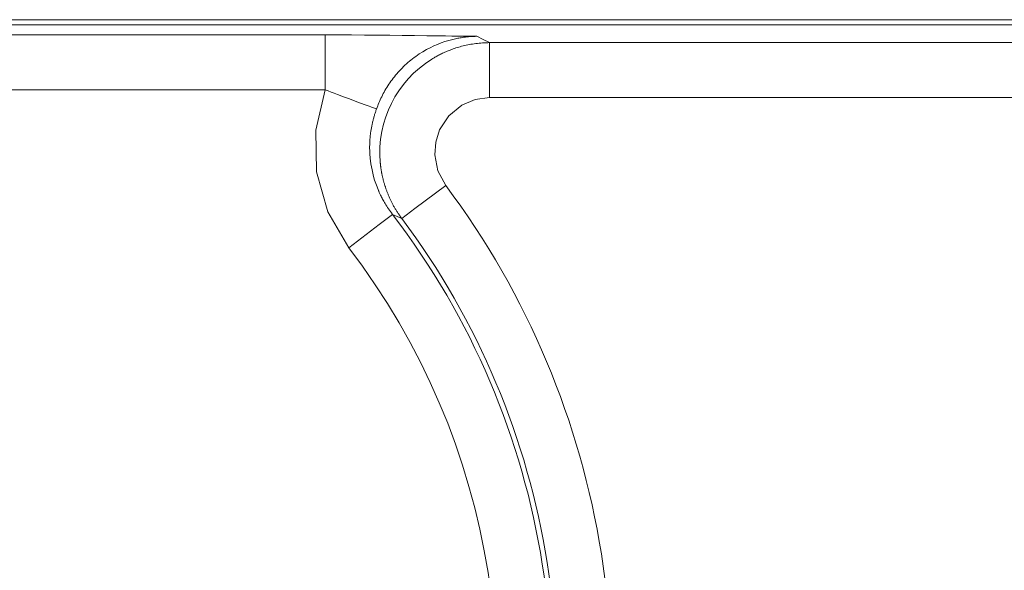
# Model space of a CAD drawing. Units: millimetres. Extents: x -36 to 246, y 93 to 291.
# Drawn here: x 70 to 75, y 226 to 228 of the extents above; entities that cross this region are included whole.
import ezdxf

# ---------------------------------------------------------------- set-up
doc = ezdxf.new("R2010")
doc.units = ezdxf.units.MM
doc.header["$MEASUREMENT"] = 0
doc.layers.add('1', color=7, linetype='Continuous', lineweight=0)

msp = doc.modelspace()

# ---------------------------------------------------------------- linework, layer by layer
at = {"layer": '1', "color": 18, "lineweight": 9, "true_color": 0x000000}
for points in [[(83.4868, 228.1795), (83.4868, 228.1795), (66.1447, 228.1795), (66.1447, 228.1795)], [(83.4868, 228.1561), (83.4868, 228.1561), (66.1447, 228.1561), (66.1447, 228.1561)], [(66.2397, 228.1086), (66.2397, 228.1086), (71.6175, 228.1086), (71.6175, 228.1086)], [(72.3836, 228.0725), (72.3836, 228.0725), (83.3194, 228.0725), (83.3194, 228.0725)], [(71.6175, 227.8527), (71.6175, 227.8527), (66.2397, 227.8527), (66.2397, 227.8527)], [(72.3836, 227.8165), (72.3836, 227.8165), (83.3194, 227.8165), (83.3194, 227.8165)], [(72.7426, 223.835), (73.1569, 225.0458), (72.9458, 226.383), (72.1787, 227.4073)], [(72.4621, 223.8782), (72.8728, 225.0264), (72.6728, 226.3046), (71.9308, 227.2724)], [(72.5004, 223.9179), (72.8873, 225.0485), (72.6902, 226.2973), (71.9739, 227.2539)], [(72.2211, 223.9645), (72.6027, 225.0308), (72.4168, 226.218), (71.7277, 227.1167)]]:
    msp.add_open_spline(points, degree=3, dxfattribs=at)
for points, knots in [([(71.6175, 227.8527), (71.6175, 227.8527), (71.6175, 227.8659), (71.6175, 227.8659), (71.6175, 227.8659), (71.6175, 227.8792), (71.6175, 227.8792), (71.6175, 227.8792), (71.6175, 227.8927), (71.6175, 227.8927), (71.6175, 227.8927), (71.6175, 227.9063), (71.6175, 227.9063), (71.6175, 227.9063), (71.6175, 227.9337), (71.6175, 227.9337), (71.6175, 227.9337), (71.6175, 227.9608), (71.6175, 227.9608), (71.6175, 227.9608), (71.6175, 227.9869), (71.6175, 227.9869), (71.6175, 227.9869), (71.6175, 228.0115), (71.6175, 228.0115), (71.6175, 228.0115), (71.6175, 228.0341), (71.6175, 228.0341), (71.6175, 228.0341), (71.6175, 228.0541), (71.6175, 228.0541), (71.6175, 228.0541), (71.6175, 228.0851), (71.6175, 228.0851), (71.6175, 228.0851), (71.6175, 228.1031), (71.6175, 228.1031), (71.6175, 228.1031), (71.6175, 228.106), (71.6175, 228.106), (71.6175, 228.106), (71.6175, 228.1078), (71.6175, 228.1078), (71.6175, 228.1078), (71.6175, 228.1083), (71.6175, 228.1083), (71.6175, 228.1083), (71.6175, 228.1086), (71.6175, 228.1086)], [0, 0, 0, 0, 1, 1, 1, 2, 2, 2, 3, 3, 3, 4, 4, 4, 5, 5, 5, 6, 6, 6, 7, 7, 7, 8, 8, 8, 9, 9, 9, 10, 10, 10, 11, 11, 11, 12, 12, 12, 13, 13, 13, 14, 14, 14, 15, 15, 15, 16, 16, 16, 16]), ([(71.6175, 228.1086), (71.6175, 228.1086), (71.6486, 228.1086), (71.6486, 228.1086), (71.6486, 228.1086), (71.6794, 228.1085), (71.6794, 228.1085), (71.6794, 228.1085), (71.7099, 228.1085), (71.7099, 228.1085), (71.7099, 228.1085), (71.7402, 228.1083), (71.7402, 228.1083), (71.7402, 228.1083), (71.8001, 228.1079), (71.8001, 228.1079), (71.8001, 228.1079), (71.8593, 228.1074), (71.8593, 228.1074), (71.8593, 228.1074), (71.9179, 228.1068), (71.9179, 228.1068), (71.9179, 228.1068), (71.976, 228.1062), (71.976, 228.1062), (71.976, 228.1062), (72.0338, 228.1055), (72.0338, 228.1055), (72.0338, 228.1055), (72.0915, 228.1048), (72.0915, 228.1048), (72.0915, 228.1048), (72.1204, 228.1044), (72.1204, 228.1044), (72.1204, 228.1044), (72.1492, 228.1041), (72.1492, 228.1041), (72.1492, 228.1041), (72.1781, 228.1037), (72.1781, 228.1037), (72.1781, 228.1037), (72.2071, 228.1034), (72.2071, 228.1034), (72.2071, 228.1034), (72.2361, 228.103), (72.2361, 228.103), (72.2361, 228.103), (72.2652, 228.1027), (72.2652, 228.1027), (72.2652, 228.1027), (72.2798, 228.1025), (72.2798, 228.1025), (72.2798, 228.1025), (72.2944, 228.1024), (72.2944, 228.1024), (72.2944, 228.1024), (72.3091, 228.1023), (72.3091, 228.1023), (72.3091, 228.1023), (72.3238, 228.1021), (72.3238, 228.1021)], [0, 0, 0, 0, 1, 1, 1, 2, 2, 2, 3, 3, 3, 4, 4, 4, 5, 5, 5, 6, 6, 6, 7, 7, 7, 8, 8, 8, 9, 9, 9, 10, 10, 10, 11, 11, 11, 12, 12, 12, 13, 13, 13, 14, 14, 14, 15, 15, 15, 16, 16, 16, 17, 17, 17, 18, 18, 18, 19, 19, 19, 20, 20, 20, 20]), ([(72.3238, 228.1021), (72.3238, 228.1021), (72.3203, 228.102), (72.3203, 228.102), (72.3203, 228.102), (72.3168, 228.1019), (72.3168, 228.1019), (72.3168, 228.1019), (72.3131, 228.1018), (72.3131, 228.1018), (72.3131, 228.1018), (72.3094, 228.1017), (72.3094, 228.1017), (72.3094, 228.1017), (72.3055, 228.1015), (72.3055, 228.1015), (72.3055, 228.1015), (72.3016, 228.1013), (72.3016, 228.1013), (72.3016, 228.1013), (72.2975, 228.1011), (72.2975, 228.1011), (72.2975, 228.1011), (72.2933, 228.1008), (72.2933, 228.1008), (72.2933, 228.1008), (72.289, 228.1004), (72.289, 228.1004), (72.289, 228.1004), (72.2847, 228.1), (72.2847, 228.1), (72.2847, 228.1), (72.2802, 228.0996), (72.2802, 228.0996), (72.2802, 228.0996), (72.2757, 228.0991), (72.2757, 228.0991), (72.2757, 228.0991), (72.271, 228.0986), (72.271, 228.0986), (72.271, 228.0986), (72.2662, 228.098), (72.2662, 228.098), (72.2662, 228.098), (72.2613, 228.0973), (72.2613, 228.0973), (72.2613, 228.0973), (72.2563, 228.0965), (72.2563, 228.0965), (72.2563, 228.0965), (72.2511, 228.0957), (72.2511, 228.0957), (72.2511, 228.0957), (72.246, 228.0949), (72.246, 228.0949), (72.246, 228.0949), (72.2406, 228.0939), (72.2406, 228.0939), (72.2406, 228.0939), (72.2352, 228.0929), (72.2352, 228.0929), (72.2352, 228.0929), (72.2296, 228.0918), (72.2296, 228.0918), (72.2296, 228.0918), (72.224, 228.0906), (72.224, 228.0906), (72.224, 228.0906), (72.2182, 228.0892), (72.2182, 228.0892), (72.2182, 228.0892), (72.2124, 228.0879), (72.2124, 228.0879), (72.2124, 228.0879), (72.2063, 228.0864), (72.2063, 228.0864), (72.2063, 228.0864), (72.2003, 228.0848), (72.2003, 228.0848), (72.2003, 228.0848), (72.1941, 228.083), (72.1941, 228.083), (72.1941, 228.083), (72.1878, 228.0812), (72.1878, 228.0812), (72.1878, 228.0812), (72.1814, 228.0792), (72.1814, 228.0792), (72.1814, 228.0792), (72.1749, 228.0771), (72.1749, 228.0771), (72.1749, 228.0771), (72.1577, 228.0711), (72.1577, 228.0711), (72.1577, 228.0711), (72.1407, 228.0645), (72.1407, 228.0645), (72.1407, 228.0645), (72.1235, 228.057), (72.1235, 228.057), (72.1235, 228.057), (72.1065, 228.0489), (72.1065, 228.0489), (72.1065, 228.0489), (72.0894, 228.0399), (72.0894, 228.0399), (72.0894, 228.0399), (72.0726, 228.0302), (72.0726, 228.0302), (72.0726, 228.0302), (72.0559, 228.0197), (72.0559, 228.0197), (72.0559, 228.0197), (72.0395, 228.0084), (72.0395, 228.0084), (72.0395, 228.0084), (72.0319, 228.0029), (72.0319, 228.0029), (72.0319, 228.0029), (72.0244, 227.9972), (72.0244, 227.9972), (72.0244, 227.9972), (72.017, 227.9914), (72.017, 227.9914), (72.017, 227.9914), (72.0098, 227.9855), (72.0098, 227.9855), (72.0098, 227.9855), (72.0027, 227.9795), (72.0027, 227.9795), (72.0027, 227.9795), (71.9957, 227.9733), (71.9957, 227.9733), (71.9957, 227.9733), (71.989, 227.967), (71.989, 227.967), (71.989, 227.967), (71.9823, 227.9607), (71.9823, 227.9607), (71.9823, 227.9607), (71.9758, 227.9543), (71.9758, 227.9543), (71.9758, 227.9543), (71.9693, 227.9477), (71.9693, 227.9477), (71.9693, 227.9477), (71.9631, 227.9411), (71.9631, 227.9411), (71.9631, 227.9411), (71.957, 227.9344), (71.957, 227.9344), (71.957, 227.9344), (71.9511, 227.9276), (71.9511, 227.9276), (71.9511, 227.9276), (71.9453, 227.9208), (71.9453, 227.9208), (71.9453, 227.9208), (71.9397, 227.9139), (71.9397, 227.9139), (71.9397, 227.9139), (71.9342, 227.9069), (71.9342, 227.9069), (71.9342, 227.9069), (71.9289, 227.8999), (71.9289, 227.8999), (71.9289, 227.8999), (71.9238, 227.8929), (71.9238, 227.8929), (71.9238, 227.8929), (71.9188, 227.8858), (71.9188, 227.8858), (71.9188, 227.8858), (71.9139, 227.8786), (71.9139, 227.8786), (71.9139, 227.8786), (71.9093, 227.8715), (71.9093, 227.8715), (71.9093, 227.8715), (71.9047, 227.8642), (71.9047, 227.8642), (71.9047, 227.8642), (71.9003, 227.857), (71.9003, 227.857), (71.9003, 227.857), (71.8961, 227.8498), (71.8961, 227.8498), (71.8961, 227.8498), (71.8921, 227.8426), (71.8921, 227.8426), (71.8921, 227.8426), (71.8881, 227.8353), (71.8881, 227.8353), (71.8881, 227.8353), (71.8844, 227.828), (71.8844, 227.828), (71.8844, 227.828), (71.8807, 227.8208), (71.8807, 227.8208), (71.8807, 227.8208), (71.8773, 227.8136), (71.8773, 227.8136), (71.8773, 227.8136), (71.8739, 227.8063), (71.8739, 227.8063), (71.8739, 227.8063), (71.8708, 227.7991), (71.8708, 227.7991), (71.8708, 227.7991), (71.8677, 227.7919), (71.8677, 227.7919), (71.8677, 227.7919), (71.8648, 227.7847), (71.8648, 227.7847), (71.8648, 227.7847), (71.862, 227.7775), (71.862, 227.7775), (71.862, 227.7775), (71.8595, 227.7704), (71.8595, 227.7704), (71.8595, 227.7704), (71.8569, 227.7633), (71.8569, 227.7633)], [0, 0, 0, 0, 1, 1, 1, 2, 2, 2, 3, 3, 3, 4, 4, 4, 5, 5, 5, 6, 6, 6, 7, 7, 7, 8, 8, 8, 9, 9, 9, 10, 10, 10, 11, 11, 11, 12, 12, 12, 13, 13, 13, 14, 14, 14, 15, 15, 15, 16, 16, 16, 17, 17, 17, 18, 18, 18, 19, 19, 19, 20, 20, 20, 21, 21, 21, 22, 22, 22, 23, 23, 23, 24, 24, 24, 25, 25, 25, 26, 26, 26, 27, 27, 27, 28, 28, 28, 29, 29, 29, 30, 30, 30, 31, 31, 31, 32, 32, 32, 33, 33, 33, 34, 34, 34, 35, 35, 35, 36, 36, 36, 37, 37, 37, 38, 38, 38, 39, 39, 39, 40, 40, 40, 41, 41, 41, 42, 42, 42, 43, 43, 43, 44, 44, 44, 45, 45, 45, 46, 46, 46, 47, 47, 47, 48, 48, 48, 49, 49, 49, 50, 50, 50, 51, 51, 51, 52, 52, 52, 53, 53, 53, 54, 54, 54, 55, 55, 55, 56, 56, 56, 57, 57, 57, 58, 58, 58, 59, 59, 59, 60, 60, 60, 61, 61, 61, 62, 62, 62, 63, 63, 63, 64, 64, 64, 65, 65, 65, 66, 66, 66, 67, 67, 67, 68, 68, 68, 69, 69, 69, 70, 70, 70, 71, 71, 71, 72, 72, 72, 73, 73, 73, 74, 74, 74, 74]), ([(72.3238, 228.1021), (72.3238, 228.1021), (72.3538, 228.0873), (72.3538, 228.0873), (72.3538, 228.0873), (72.3836, 228.0725), (72.3836, 228.0725)], [0, 0, 0, 0, 1, 1, 1, 2, 2, 2, 2]), ([(71.9739, 227.2539), (71.9739, 227.2539), (71.9716, 227.257), (71.9716, 227.257), (71.9716, 227.257), (71.9692, 227.2601), (71.9692, 227.2601), (71.9692, 227.2601), (71.967, 227.2633), (71.967, 227.2633), (71.967, 227.2633), (71.9648, 227.2665), (71.9648, 227.2665), (71.9648, 227.2665), (71.9626, 227.2697), (71.9626, 227.2697), (71.9626, 227.2697), (71.9604, 227.2728), (71.9604, 227.2728), (71.9604, 227.2728), (71.9582, 227.276), (71.9582, 227.276), (71.9582, 227.276), (71.9561, 227.2793), (71.9561, 227.2793), (71.9561, 227.2793), (71.954, 227.2824), (71.954, 227.2824), (71.954, 227.2824), (71.952, 227.2857), (71.952, 227.2857), (71.952, 227.2857), (71.9499, 227.2889), (71.9499, 227.2889), (71.9499, 227.2889), (71.9479, 227.2921), (71.9479, 227.2921), (71.9479, 227.2921), (71.946, 227.2954), (71.946, 227.2954), (71.946, 227.2954), (71.944, 227.2986), (71.944, 227.2986), (71.944, 227.2986), (71.9421, 227.3018), (71.9421, 227.3018), (71.9421, 227.3018), (71.9402, 227.3051), (71.9402, 227.3051), (71.9402, 227.3051), (71.9384, 227.3083), (71.9384, 227.3083), (71.9384, 227.3083), (71.9365, 227.3115), (71.9365, 227.3115), (71.9365, 227.3115), (71.9348, 227.3148), (71.9348, 227.3148), (71.9348, 227.3148), (71.933, 227.318), (71.933, 227.318), (71.933, 227.318), (71.9313, 227.3212), (71.9313, 227.3212), (71.9313, 227.3212), (71.9296, 227.3245), (71.9296, 227.3245), (71.9296, 227.3245), (71.9279, 227.3277), (71.9279, 227.3277), (71.9279, 227.3277), (71.9263, 227.3309), (71.9263, 227.3309), (71.9263, 227.3309), (71.9247, 227.3342), (71.9247, 227.3342), (71.9247, 227.3342), (71.9231, 227.3374), (71.9231, 227.3374), (71.9231, 227.3374), (71.9216, 227.3406), (71.9216, 227.3406), (71.9216, 227.3406), (71.9201, 227.3438), (71.9201, 227.3438), (71.9201, 227.3438), (71.9186, 227.347), (71.9186, 227.347), (71.9186, 227.347), (71.9171, 227.3502), (71.9171, 227.3502), (71.9171, 227.3502), (71.9157, 227.3535), (71.9157, 227.3535), (71.9157, 227.3535), (71.9143, 227.3566), (71.9143, 227.3566), (71.9143, 227.3566), (71.9129, 227.3598), (71.9129, 227.3598), (71.9129, 227.3598), (71.9116, 227.363), (71.9116, 227.363), (71.9116, 227.363), (71.9103, 227.3661), (71.9103, 227.3661), (71.9103, 227.3661), (71.909, 227.3693), (71.909, 227.3693), (71.909, 227.3693), (71.9078, 227.3724), (71.9078, 227.3724), (71.9078, 227.3724), (71.9065, 227.3755), (71.9065, 227.3755), (71.9065, 227.3755), (71.9054, 227.3787), (71.9054, 227.3787), (71.9054, 227.3787), (71.9042, 227.3818), (71.9042, 227.3818), (71.9042, 227.3818), (71.903, 227.3849), (71.903, 227.3849), (71.903, 227.3849), (71.9019, 227.388), (71.9019, 227.388), (71.9019, 227.388), (71.9008, 227.391), (71.9008, 227.391), (71.9008, 227.391), (71.8998, 227.3941), (71.8998, 227.3941), (71.8998, 227.3941), (71.8987, 227.3971), (71.8987, 227.3971), (71.8987, 227.3971), (71.8977, 227.4001), (71.8977, 227.4001), (71.8977, 227.4001), (71.8967, 227.4031), (71.8967, 227.4031), (71.8967, 227.4031), (71.8958, 227.4061), (71.8958, 227.4061), (71.8958, 227.4061), (71.8949, 227.4091), (71.8949, 227.4091), (71.8949, 227.4091), (71.894, 227.4121), (71.894, 227.4121), (71.894, 227.4121), (71.8931, 227.4149), (71.8931, 227.4149), (71.8931, 227.4149), (71.8922, 227.4179), (71.8922, 227.4179), (71.8922, 227.4179), (71.8914, 227.4208), (71.8914, 227.4208), (71.8914, 227.4208), (71.8906, 227.4237), (71.8906, 227.4237), (71.8906, 227.4237), (71.8898, 227.4265), (71.8898, 227.4265), (71.8898, 227.4265), (71.889, 227.4294), (71.889, 227.4294), (71.889, 227.4294), (71.8883, 227.4322), (71.8883, 227.4322), (71.8883, 227.4322), (71.8876, 227.435), (71.8876, 227.435), (71.8876, 227.435), (71.8869, 227.4378), (71.8869, 227.4378), (71.8869, 227.4378), (71.8862, 227.4405), (71.8862, 227.4405), (71.8862, 227.4405), (71.8856, 227.4432), (71.8856, 227.4432), (71.8856, 227.4432), (71.8849, 227.446), (71.8849, 227.446), (71.8849, 227.446), (71.8843, 227.4486), (71.8843, 227.4486), (71.8843, 227.4486), (71.8837, 227.4513), (71.8837, 227.4513), (71.8837, 227.4513), (71.8832, 227.4539), (71.8832, 227.4539), (71.8832, 227.4539), (71.8826, 227.4566), (71.8826, 227.4566), (71.8826, 227.4566), (71.8821, 227.4591), (71.8821, 227.4591), (71.8821, 227.4591), (71.8816, 227.4617), (71.8816, 227.4617), (71.8816, 227.4617), (71.8811, 227.4642), (71.8811, 227.4642), (71.8811, 227.4642), (71.8806, 227.4668), (71.8806, 227.4668), (71.8806, 227.4668), (71.8802, 227.4692), (71.8802, 227.4692), (71.8802, 227.4692), (71.8797, 227.4717), (71.8797, 227.4717), (71.8797, 227.4717), (71.8793, 227.4741), (71.8793, 227.4741), (71.8793, 227.4741), (71.8789, 227.4766), (71.8789, 227.4766), (71.8789, 227.4766), (71.8785, 227.4789), (71.8785, 227.4789), (71.8785, 227.4789), (71.8781, 227.4813), (71.8781, 227.4813), (71.8781, 227.4813), (71.8778, 227.4836), (71.8778, 227.4836), (71.8778, 227.4836), (71.8774, 227.4859), (71.8774, 227.4859), (71.8774, 227.4859), (71.8771, 227.4882), (71.8771, 227.4882), (71.8771, 227.4882), (71.8768, 227.4904), (71.8768, 227.4904), (71.8768, 227.4904), (71.8765, 227.4926), (71.8765, 227.4926), (71.8765, 227.4926), (71.8762, 227.4948), (71.8762, 227.4948), (71.8762, 227.4948), (71.8759, 227.497), (71.8759, 227.497), (71.8759, 227.497), (71.8756, 227.4991), (71.8756, 227.4991), (71.8756, 227.4991), (71.8754, 227.5012), (71.8754, 227.5012), (71.8754, 227.5012), (71.8752, 227.5032), (71.8752, 227.5032), (71.8752, 227.5032), (71.8749, 227.5053), (71.8749, 227.5053), (71.8749, 227.5053), (71.8747, 227.5073), (71.8747, 227.5073), (71.8747, 227.5073), (71.8746, 227.5093), (71.8746, 227.5093), (71.8746, 227.5093), (71.8743, 227.5112), (71.8743, 227.5112), (71.8743, 227.5112), (71.8742, 227.5131), (71.8742, 227.5131), (71.8742, 227.5131), (71.874, 227.515), (71.874, 227.515), (71.874, 227.515), (71.872, 227.5513), (71.872, 227.5513), (71.872, 227.5513), (71.8727, 227.5876), (71.8727, 227.5876), (71.8727, 227.5876), (71.8759, 227.6235), (71.8759, 227.6235), (71.8759, 227.6235), (71.8815, 227.659), (71.8815, 227.659), (71.8815, 227.659), (71.8895, 227.6933), (71.8895, 227.6933), (71.8895, 227.6933), (71.8998, 227.727), (71.8998, 227.727), (71.8998, 227.727), (71.912, 227.7589), (71.912, 227.7589), (71.912, 227.7589), (71.9262, 227.7898), (71.9262, 227.7898), (71.9262, 227.7898), (71.9425, 227.8198), (71.9425, 227.8198), (71.9425, 227.8198), (71.9608, 227.8486), (71.9608, 227.8486), (71.9608, 227.8486), (71.9816, 227.877), (71.9816, 227.877), (71.9816, 227.877), (72.0043, 227.904), (72.0043, 227.904), (72.0043, 227.904), (72.0294, 227.9298), (72.0294, 227.9298), (72.0294, 227.9298), (72.0561, 227.9537), (72.0561, 227.9537), (72.0561, 227.9537), (72.0848, 227.9759), (72.0848, 227.9759), (72.0848, 227.9759), (72.1149, 227.996), (72.1149, 227.996), (72.1149, 227.996), (72.1183, 227.9981), (72.1183, 227.9981), (72.1183, 227.9981), (72.1217, 228.0002), (72.1217, 228.0002), (72.1217, 228.0002), (72.1253, 228.0023), (72.1253, 228.0023), (72.1253, 228.0023), (72.129, 228.0045), (72.129, 228.0045), (72.129, 228.0045), (72.133, 228.0067), (72.133, 228.0067), (72.133, 228.0067), (72.137, 228.0089), (72.137, 228.0089), (72.137, 228.0089), (72.1412, 228.0112), (72.1412, 228.0112), (72.1412, 228.0112), (72.1454, 228.0135), (72.1454, 228.0135), (72.1454, 228.0135), (72.1499, 228.0158), (72.1499, 228.0158), (72.1499, 228.0158), (72.1544, 228.0181), (72.1544, 228.0181), (72.1544, 228.0181), (72.1592, 228.0205), (72.1592, 228.0205), (72.1592, 228.0205), (72.164, 228.0228), (72.164, 228.0228), (72.164, 228.0228), (72.1691, 228.0252), (72.1691, 228.0252), (72.1691, 228.0252), (72.1742, 228.0275), (72.1742, 228.0275), (72.1742, 228.0275), (72.1795, 228.0298), (72.1795, 228.0298), (72.1795, 228.0298), (72.1849, 228.0321), (72.1849, 228.0321), (72.1849, 228.0321), (72.1905, 228.0345), (72.1905, 228.0345), (72.1905, 228.0345), (72.1961, 228.0367), (72.1961, 228.0367), (72.1961, 228.0367), (72.202, 228.039), (72.202, 228.039), (72.202, 228.039), (72.2079, 228.0412), (72.2079, 228.0412), (72.2079, 228.0412), (72.2141, 228.0434), (72.2141, 228.0434), (72.2141, 228.0434), (72.2202, 228.0455), (72.2202, 228.0455), (72.2202, 228.0455), (72.2266, 228.0477), (72.2266, 228.0477), (72.2266, 228.0477), (72.233, 228.0497), (72.233, 228.0497), (72.233, 228.0497), (72.2397, 228.0517), (72.2397, 228.0517), (72.2397, 228.0517), (72.2463, 228.0536), (72.2463, 228.0536), (72.2463, 228.0536), (72.2532, 228.0555), (72.2532, 228.0555), (72.2532, 228.0555), (72.2601, 228.0572), (72.2601, 228.0572), (72.2601, 228.0572), (72.2672, 228.0589), (72.2672, 228.0589), (72.2672, 228.0589), (72.2744, 228.0606), (72.2744, 228.0606), (72.2744, 228.0606), (72.2817, 228.0621), (72.2817, 228.0621), (72.2817, 228.0621), (72.289, 228.0636), (72.289, 228.0636), (72.289, 228.0636), (72.2965, 228.0649), (72.2965, 228.0649), (72.2965, 228.0649), (72.304, 228.0661), (72.304, 228.0661), (72.304, 228.0661), (72.3117, 228.0673), (72.3117, 228.0673), (72.3117, 228.0673), (72.3194, 228.0684), (72.3194, 228.0684), (72.3194, 228.0684), (72.3272, 228.0693), (72.3272, 228.0693), (72.3272, 228.0693), (72.3351, 228.0701), (72.3351, 228.0701), (72.3351, 228.0701), (72.343, 228.0708), (72.343, 228.0708), (72.343, 228.0708), (72.351, 228.0714), (72.351, 228.0714), (72.351, 228.0714), (72.3591, 228.0719), (72.3591, 228.0719), (72.3591, 228.0719), (72.3672, 228.0722), (72.3672, 228.0722), (72.3672, 228.0722), (72.3754, 228.0723), (72.3754, 228.0723), (72.3754, 228.0723), (72.3836, 228.0725), (72.3836, 228.0725)], [0, 0, 0, 0, 1, 1, 1, 2, 2, 2, 3, 3, 3, 4, 4, 4, 5, 5, 5, 6, 6, 6, 7, 7, 7, 8, 8, 8, 9, 9, 9, 10, 10, 10, 11, 11, 11, 12, 12, 12, 13, 13, 13, 14, 14, 14, 15, 15, 15, 16, 16, 16, 17, 17, 17, 18, 18, 18, 19, 19, 19, 20, 20, 20, 21, 21, 21, 22, 22, 22, 23, 23, 23, 24, 24, 24, 25, 25, 25, 26, 26, 26, 27, 27, 27, 28, 28, 28, 29, 29, 29, 30, 30, 30, 31, 31, 31, 32, 32, 32, 33, 33, 33, 34, 34, 34, 35, 35, 35, 36, 36, 36, 37, 37, 37, 38, 38, 38, 39, 39, 39, 40, 40, 40, 41, 41, 41, 42, 42, 42, 43, 43, 43, 44, 44, 44, 45, 45, 45, 46, 46, 46, 47, 47, 47, 48, 48, 48, 49, 49, 49, 50, 50, 50, 51, 51, 51, 52, 52, 52, 53, 53, 53, 54, 54, 54, 55, 55, 55, 56, 56, 56, 57, 57, 57, 58, 58, 58, 59, 59, 59, 60, 60, 60, 61, 61, 61, 62, 62, 62, 63, 63, 63, 64, 64, 64, 65, 65, 65, 66, 66, 66, 67, 67, 67, 68, 68, 68, 69, 69, 69, 70, 70, 70, 71, 71, 71, 72, 72, 72, 73, 73, 73, 74, 74, 74, 75, 75, 75, 76, 76, 76, 77, 77, 77, 78, 78, 78, 79, 79, 79, 80, 80, 80, 81, 81, 81, 82, 82, 82, 83, 83, 83, 84, 84, 84, 85, 85, 85, 86, 86, 86, 87, 87, 87, 88, 88, 88, 89, 89, 89, 90, 90, 90, 91, 91, 91, 92, 92, 92, 93, 93, 93, 94, 94, 94, 95, 95, 95, 96, 96, 96, 97, 97, 97, 98, 98, 98, 99, 99, 99, 100, 100, 100, 101, 101, 101, 102, 102, 102, 103, 103, 103, 104, 104, 104, 105, 105, 105, 106, 106, 106, 107, 107, 107, 108, 108, 108, 109, 109, 109, 110, 110, 110, 111, 111, 111, 112, 112, 112, 113, 113, 113, 114, 114, 114, 115, 115, 115, 116, 116, 116, 117, 117, 117, 118, 118, 118, 119, 119, 119, 120, 120, 120, 121, 121, 121, 122, 122, 122, 123, 123, 123, 124, 124, 124, 125, 125, 125, 126, 126, 126, 127, 127, 127, 128, 128, 128, 129, 129, 129, 130, 130, 130, 131, 131, 131, 132, 132, 132, 133, 133, 133, 134, 134, 134, 135, 135, 135, 136, 136, 136, 137, 137, 137, 138, 138, 138, 139, 139, 139, 140, 140, 140, 141, 141, 141, 142, 142, 142, 143, 143, 143, 144, 144, 144, 145, 145, 145, 146, 146, 146, 147, 147, 147, 148, 148, 148, 149, 149, 149, 150, 150, 150, 151, 151, 151, 152, 152, 152, 152]), ([(72.3836, 227.8165), (72.3836, 227.8165), (72.3836, 227.9952), (72.3836, 227.9952), (72.3836, 227.9952), (72.3836, 228.0725), (72.3836, 228.0725)], [0, 0, 0, 0, 1, 1, 1, 2, 2, 2, 2]), ([(71.7277, 227.1167), (71.7277, 227.1167), (71.6303, 227.2841), (71.6303, 227.2841), (71.6303, 227.2841), (71.5774, 227.4704), (71.5774, 227.4704), (71.5774, 227.4704), (71.5733, 227.6641), (71.5733, 227.6641), (71.5733, 227.6641), (71.6175, 227.8527), (71.6175, 227.8527)], [0, 0, 0, 0, 1, 1, 1, 2, 2, 2, 3, 3, 3, 4, 4, 4, 4]), ([(71.8569, 227.7633), (71.8569, 227.7633), (71.8564, 227.7635), (71.8564, 227.7635), (71.8564, 227.7635), (71.8557, 227.7637), (71.8557, 227.7637), (71.8557, 227.7637), (71.8548, 227.7641), (71.8548, 227.7641), (71.8548, 227.7641), (71.8537, 227.7645), (71.8537, 227.7645), (71.8537, 227.7645), (71.8507, 227.7656), (71.8507, 227.7656), (71.8507, 227.7656), (71.8468, 227.7671), (71.8468, 227.7671), (71.8468, 227.7671), (71.842, 227.7689), (71.842, 227.7689), (71.842, 227.7689), (71.8362, 227.771), (71.8362, 227.771), (71.8362, 227.771), (71.8295, 227.7735), (71.8295, 227.7735), (71.8295, 227.7735), (71.8218, 227.7764), (71.8218, 227.7764), (71.8218, 227.7764), (71.8036, 227.7832), (71.8036, 227.7832), (71.8036, 227.7832), (71.7821, 227.7913), (71.7821, 227.7913), (71.7821, 227.7913), (71.7576, 227.8004), (71.7576, 227.8004), (71.7576, 227.8004), (71.731, 227.8103), (71.731, 227.8103), (71.731, 227.8103), (71.7029, 227.8208), (71.7029, 227.8208), (71.7029, 227.8208), (71.6742, 227.8316), (71.6742, 227.8316), (71.6742, 227.8316), (71.6598, 227.8369), (71.6598, 227.8369), (71.6598, 227.8369), (71.6455, 227.8423), (71.6455, 227.8423), (71.6455, 227.8423), (71.6314, 227.8476), (71.6314, 227.8476), (71.6314, 227.8476), (71.6175, 227.8527), (71.6175, 227.8527)], [0, 0, 0, 0, 1, 1, 1, 2, 2, 2, 3, 3, 3, 4, 4, 4, 5, 5, 5, 6, 6, 6, 7, 7, 7, 8, 8, 8, 9, 9, 9, 10, 10, 10, 11, 11, 11, 12, 12, 12, 13, 13, 13, 14, 14, 14, 15, 15, 15, 16, 16, 16, 17, 17, 17, 18, 18, 18, 19, 19, 19, 20, 20, 20, 20]), ([(72.1787, 227.4073), (72.1787, 227.4073), (72.1426, 227.4749), (72.1426, 227.4749), (72.1426, 227.4749), (72.1278, 227.5501), (72.1278, 227.5501), (72.1278, 227.5501), (72.1323, 227.6094), (72.1323, 227.6094), (72.1323, 227.6094), (72.1502, 227.666), (72.1502, 227.666), (72.1502, 227.666), (72.1934, 227.7318), (72.1934, 227.7318), (72.1934, 227.7318), (72.2543, 227.7816), (72.2543, 227.7816), (72.2543, 227.7816), (72.3166, 227.8076), (72.3166, 227.8076), (72.3166, 227.8076), (72.3836, 227.8165), (72.3836, 227.8165)], [0, 0, 0, 0, 1, 1, 1, 2, 2, 2, 3, 3, 3, 4, 4, 4, 5, 5, 5, 6, 6, 6, 7, 7, 7, 8, 8, 8, 8]), ([(71.8569, 227.7633), (71.8569, 227.7633), (71.8556, 227.7596), (71.8556, 227.7596), (71.8556, 227.7596), (71.8542, 227.7559), (71.8542, 227.7559), (71.8542, 227.7559), (71.8529, 227.7522), (71.8529, 227.7522), (71.8529, 227.7522), (71.8517, 227.7485), (71.8517, 227.7485), (71.8517, 227.7485), (71.8504, 227.7447), (71.8504, 227.7447), (71.8504, 227.7447), (71.8492, 227.7409), (71.8492, 227.7409), (71.8492, 227.7409), (71.848, 227.7371), (71.848, 227.7371), (71.848, 227.7371), (71.8468, 227.7333), (71.8468, 227.7333), (71.8468, 227.7333), (71.8456, 227.7295), (71.8456, 227.7295), (71.8456, 227.7295), (71.8445, 227.7256), (71.8445, 227.7256), (71.8445, 227.7256), (71.8434, 227.7218), (71.8434, 227.7218), (71.8434, 227.7218), (71.8423, 227.7179), (71.8423, 227.7179), (71.8423, 227.7179), (71.8413, 227.714), (71.8413, 227.714), (71.8413, 227.714), (71.8403, 227.71), (71.8403, 227.71), (71.8403, 227.71), (71.8393, 227.7061), (71.8393, 227.7061), (71.8393, 227.7061), (71.8384, 227.7021), (71.8384, 227.7021), (71.8384, 227.7021), (71.8374, 227.6981), (71.8374, 227.6981), (71.8374, 227.6981), (71.8366, 227.6941), (71.8366, 227.6941), (71.8366, 227.6941), (71.8357, 227.6901), (71.8357, 227.6901), (71.8357, 227.6901), (71.8348, 227.6861), (71.8348, 227.6861), (71.8348, 227.6861), (71.8341, 227.682), (71.8341, 227.682), (71.8341, 227.682), (71.8333, 227.678), (71.8333, 227.678), (71.8333, 227.678), (71.8325, 227.6739), (71.8325, 227.6739), (71.8325, 227.6739), (71.8318, 227.6698), (71.8318, 227.6698), (71.8318, 227.6698), (71.8312, 227.6657), (71.8312, 227.6657), (71.8312, 227.6657), (71.8305, 227.6616), (71.8305, 227.6616), (71.8305, 227.6616), (71.8299, 227.6575), (71.8299, 227.6575), (71.8299, 227.6575), (71.8293, 227.6534), (71.8293, 227.6534), (71.8293, 227.6534), (71.8288, 227.6492), (71.8288, 227.6492), (71.8288, 227.6492), (71.8282, 227.645), (71.8282, 227.645), (71.8282, 227.645), (71.8278, 227.6408), (71.8278, 227.6408), (71.8278, 227.6408), (71.8273, 227.6367), (71.8273, 227.6367), (71.8273, 227.6367), (71.8269, 227.6325), (71.8269, 227.6325), (71.8269, 227.6325), (71.8265, 227.6283), (71.8265, 227.6283), (71.8265, 227.6283), (71.8262, 227.624), (71.8262, 227.624), (71.8262, 227.624), (71.8259, 227.6198), (71.8259, 227.6198), (71.8259, 227.6198), (71.8256, 227.6156), (71.8256, 227.6156), (71.8256, 227.6156), (71.8254, 227.6113), (71.8254, 227.6113), (71.8254, 227.6113), (71.8252, 227.6071), (71.8252, 227.6071), (71.8252, 227.6071), (71.825, 227.6028), (71.825, 227.6028), (71.825, 227.6028), (71.8249, 227.5986), (71.8249, 227.5986), (71.8249, 227.5986), (71.8248, 227.5943), (71.8248, 227.5943), (71.8248, 227.5943), (71.8247, 227.59), (71.8247, 227.59), (71.8247, 227.59), (71.8247, 227.5858), (71.8247, 227.5858), (71.8247, 227.5858), (71.8247, 227.5815), (71.8247, 227.5815), (71.8247, 227.5815), (71.8247, 227.5772), (71.8247, 227.5772), (71.8247, 227.5772), (71.8248, 227.5729), (71.8248, 227.5729), (71.8248, 227.5729), (71.8249, 227.5686), (71.8249, 227.5686), (71.8249, 227.5686), (71.8251, 227.5643), (71.8251, 227.5643), (71.8251, 227.5643), (71.8253, 227.56), (71.8253, 227.56), (71.8253, 227.56), (71.8255, 227.5557), (71.8255, 227.5557), (71.8255, 227.5557), (71.8258, 227.5514), (71.8258, 227.5514), (71.8258, 227.5514), (71.826, 227.5471), (71.826, 227.5471), (71.826, 227.5471), (71.8264, 227.5428), (71.8264, 227.5428), (71.8264, 227.5428), (71.8268, 227.5385), (71.8268, 227.5385), (71.8268, 227.5385), (71.8272, 227.5342), (71.8272, 227.5342), (71.8272, 227.5342), (71.8276, 227.5299), (71.8276, 227.5299), (71.8276, 227.5299), (71.8281, 227.5256), (71.8281, 227.5256), (71.8281, 227.5256), (71.8286, 227.5213), (71.8286, 227.5213), (71.8286, 227.5213), (71.8292, 227.517), (71.8292, 227.517), (71.8292, 227.517), (71.8298, 227.5127), (71.8298, 227.5127), (71.8298, 227.5127), (71.8304, 227.5084), (71.8304, 227.5084), (71.8304, 227.5084), (71.8328, 227.4938), (71.8328, 227.4938), (71.8328, 227.4938), (71.8356, 227.4793), (71.8356, 227.4793), (71.8356, 227.4793), (71.8391, 227.4639), (71.8391, 227.4639), (71.8391, 227.4639), (71.8431, 227.4486), (71.8431, 227.4486), (71.8431, 227.4486), (71.8478, 227.4325), (71.8478, 227.4325), (71.8478, 227.4325), (71.853, 227.4167), (71.853, 227.4167), (71.853, 227.4167), (71.859, 227.4003), (71.859, 227.4003), (71.859, 227.4003), (71.8656, 227.384), (71.8656, 227.384), (71.8656, 227.384), (71.8665, 227.3821), (71.8665, 227.3821), (71.8665, 227.3821), (71.8673, 227.3801), (71.8673, 227.3801), (71.8673, 227.3801), (71.8685, 227.3775), (71.8685, 227.3775), (71.8685, 227.3775), (71.8696, 227.3749), (71.8696, 227.3749), (71.8696, 227.3749), (71.871, 227.3718), (71.871, 227.3718), (71.871, 227.3718), (71.8725, 227.3687), (71.8725, 227.3687), (71.8725, 227.3687), (71.8742, 227.365), (71.8742, 227.365), (71.8742, 227.365), (71.8759, 227.3614), (71.8759, 227.3614), (71.8759, 227.3614), (71.878, 227.3572), (71.878, 227.3572), (71.878, 227.3572), (71.8801, 227.353), (71.8801, 227.353), (71.8801, 227.353), (71.8825, 227.3483), (71.8825, 227.3483), (71.8825, 227.3483), (71.8849, 227.3437), (71.8849, 227.3437), (71.8849, 227.3437), (71.8877, 227.3386), (71.8877, 227.3386), (71.8877, 227.3386), (71.8905, 227.3335), (71.8905, 227.3335), (71.8905, 227.3335), (71.8936, 227.328), (71.8936, 227.328), (71.8936, 227.328), (71.8968, 227.3226), (71.8968, 227.3226), (71.8968, 227.3226), (71.9004, 227.3167), (71.9004, 227.3167), (71.9004, 227.3167), (71.904, 227.3108), (71.904, 227.3108), (71.904, 227.3108), (71.908, 227.3047), (71.908, 227.3047), (71.908, 227.3047), (71.9121, 227.2985), (71.9121, 227.2985), (71.9121, 227.2985), (71.9165, 227.292), (71.9165, 227.292), (71.9165, 227.292), (71.921, 227.2857), (71.921, 227.2857), (71.921, 227.2857), (71.9258, 227.279), (71.9258, 227.279), (71.9258, 227.279), (71.9308, 227.2724), (71.9308, 227.2724)], [0, 0, 0, 0, 1, 1, 1, 2, 2, 2, 3, 3, 3, 4, 4, 4, 5, 5, 5, 6, 6, 6, 7, 7, 7, 8, 8, 8, 9, 9, 9, 10, 10, 10, 11, 11, 11, 12, 12, 12, 13, 13, 13, 14, 14, 14, 15, 15, 15, 16, 16, 16, 17, 17, 17, 18, 18, 18, 19, 19, 19, 20, 20, 20, 21, 21, 21, 22, 22, 22, 23, 23, 23, 24, 24, 24, 25, 25, 25, 26, 26, 26, 27, 27, 27, 28, 28, 28, 29, 29, 29, 30, 30, 30, 31, 31, 31, 32, 32, 32, 33, 33, 33, 34, 34, 34, 35, 35, 35, 36, 36, 36, 37, 37, 37, 38, 38, 38, 39, 39, 39, 40, 40, 40, 41, 41, 41, 42, 42, 42, 43, 43, 43, 44, 44, 44, 45, 45, 45, 46, 46, 46, 47, 47, 47, 48, 48, 48, 49, 49, 49, 50, 50, 50, 51, 51, 51, 52, 52, 52, 53, 53, 53, 54, 54, 54, 55, 55, 55, 56, 56, 56, 57, 57, 57, 58, 58, 58, 59, 59, 59, 60, 60, 60, 61, 61, 61, 62, 62, 62, 63, 63, 63, 64, 64, 64, 65, 65, 65, 66, 66, 66, 67, 67, 67, 68, 68, 68, 69, 69, 69, 70, 70, 70, 71, 71, 71, 72, 72, 72, 73, 73, 73, 74, 74, 74, 75, 75, 75, 76, 76, 76, 77, 77, 77, 78, 78, 78, 79, 79, 79, 80, 80, 80, 81, 81, 81, 82, 82, 82, 83, 83, 83, 84, 84, 84, 85, 85, 85, 86, 86, 86, 87, 87, 87, 88, 88, 88, 89, 89, 89, 90, 90, 90, 91, 91, 91, 92, 92, 92, 93, 93, 93, 94, 94, 94, 94]), ([(71.9739, 227.2539), (71.9739, 227.2539), (72.0357, 227.3003), (72.0357, 227.3003), (72.0357, 227.3003), (72.1787, 227.4073), (72.1787, 227.4073)], [0, 0, 0, 0, 1, 1, 1, 2, 2, 2, 2]), ([(71.9308, 227.2725), (71.9308, 227.2725), (71.8694, 227.2254), (71.8694, 227.2254), (71.8694, 227.2254), (71.7277, 227.1167), (71.7277, 227.1167)], [0, 0, 0, 0, 1, 1, 1, 2, 2, 2, 2]), ([(71.9739, 227.2538), (71.9739, 227.2538), (71.9525, 227.2631), (71.9525, 227.2631), (71.9525, 227.2631), (71.9309, 227.2724), (71.9309, 227.2724)], [0, 0, 0, 0, 1, 1, 1, 2, 2, 2, 2])]:
    msp.add_open_spline(points, degree=3, knots=knots, dxfattribs=at)

doc.saveas('drawing.dxf')
